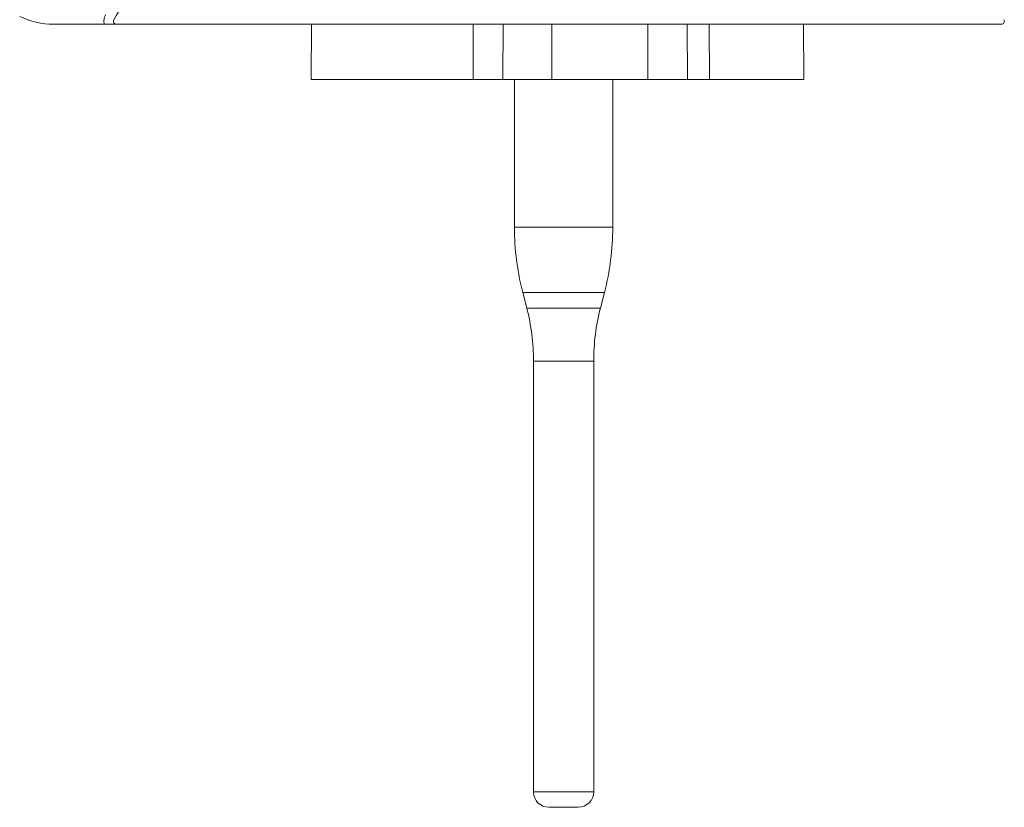
# Model space of a CAD drawing. Extents: x -0.8 to 18.7, y 3.3 to 16.
# Drawn here: x 9.9 to 10.7, y 14 to 14.7 of the extents above; entities that cross this region are included whole.
import ezdxf

# ---------------------------------------------------------------- set-up
doc = ezdxf.new("R2010")
doc.units = 0
doc.header["$MEASUREMENT"] = 0
doc.layers.get('0').update_dxf_attribs({"linetype": 'CONTINUOUS'})
doc.layers.add('IRR-DETAIL', color=7, linetype='CONTINUOUS')

msp = doc.modelspace()

# ---------------------------------------------------------------- linework, layer by layer
at = {"color": 7, "linetype": 'Continuous', "lineweight": 15}
for p, q in [((10.27067, 14.60647), (10.27067, 14.48446)), ((10.35195, 14.48446), (10.35195, 14.60647)), ((10.27067, 14.48446), (10.31933, 14.48446)), ((10.31933, 14.48446), (10.35195, 14.48446)), ((10.34509, 14.43046), (10.27753, 14.43046)), ((10.27753, 14.43046), (10.28085, 14.41763)), ((10.34177, 14.41763), (10.34509, 14.43046)), ((10.28085, 14.41763), (10.31732, 14.41763)), ((10.31732, 14.41763), (10.34177, 14.41763)), ((10.28642, 14.37379), (10.28642, 14.01761)), ((10.3362, 14.37379), (10.28642, 14.37379)), ((10.3362, 14.01761), (10.3362, 14.37379)), ((10.28642, 14.01761), (10.31622, 14.01761)), ((10.31622, 14.01761), (10.3362, 14.01761)), ((10.31371, 14.00491), (10.29912, 14.00491)), ((10.3235, 14.00491), (10.31371, 14.00491))]:
    msp.add_line(p, q, dxfattribs=at)
for centre, radius, start, end in [((10.48657, 14.48446), 0.2159, 180, 194.48473), ((10.13605, 14.48446), 0.2159, 345.51527, 0), ((10.11116, 14.37379), 0.17526, 0, 14.48473), ((10.51146, 14.37379), 0.17526, 165.51527, 180), ((10.29912, 14.01761), 0.0127, 180, 270), ((10.3235, 14.01761), 0.0127, 270, 0)]:
    msp.add_arc(centre, radius, start, end, dxfattribs=at)
at = {"layer": 'IRR-DETAIL', "color": 7, "linetype": 'Continuous', "lineweight": 15}
for p, q in [((9.88946, 14.65219), (9.93133, 14.65219)), ((10.67338, 14.65219), (9.94153, 14.65219)), ((10.10287, 14.65219), (10.10247, 14.60647)), ((10.23647, 14.60647), (10.2366, 14.65219)), ((10.26123, 14.65219), (10.26094, 14.60647)), ((10.41388, 14.60647), (10.41352, 14.65219)), ((10.4317, 14.65219), (10.43194, 14.60647)), ((10.51016, 14.60647), (10.50976, 14.65219)), ((10.10247, 14.60647), (10.23647, 14.60647)), ((10.26094, 14.60647), (10.23647, 14.60647)), ((10.30162, 14.60647), (10.26094, 14.60647)), ((10.38112, 14.60647), (10.30162, 14.60647)), ((10.41388, 14.60647), (10.38112, 14.60647)), ((10.43194, 14.60647), (10.41388, 14.60647)), ((10.43194, 14.60647), (10.51016, 14.60647))]:
    msp.add_line(p, q, dxfattribs=at)
for centre, radius, start, end in [((9.88946, 14.71569), 0.0635, 243.71679, 270), ((10.67338, 14.65473), 0.00254, 270, 30)]:
    msp.add_arc(centre, radius, start, end, dxfattribs=at)
for points, knots in [([(10.01542, 14.78681), (10.01275, 14.78224), (10.01008, 14.77767), (10.00742, 14.7731), (9.99676, 14.75482), (9.9861, 14.73653), (9.97545, 14.71824), (9.96338, 14.6975), (9.95132, 14.67675), (9.93926, 14.656)], [0, 0, 0, 0, 0.0015875, 0.0015875, 0.0015875, 0.0079375, 0.0079375, 0.0079375, 0.01513682, 0.01513682, 0.01513682, 0.01513682]), ([(9.93133, 14.65219), (9.93099, 14.65352), (9.93092, 14.65488), (9.93129, 14.65757), (9.93173, 14.65886), (9.93242, 14.66004)], [0, 0, 0, 0, 0.5, 0.5, 1, 1, 1, 1]), ([(9.93926, 14.656), (9.93902, 14.65562), (9.9389, 14.65516), (9.9389, 14.65425), (9.93904, 14.65379), (9.93977, 14.65264), (9.94065, 14.65219), (9.94153, 14.65219)], [0, 0, 0, 0, 0.25, 0.25, 0.5, 0.5, 1, 1, 1, 1]), ([(9.93133, 14.65219), (9.93248, 14.65219), (9.93359, 14.65219), (9.9357, 14.65219), (9.93666, 14.65219), (9.93921, 14.65219), (9.9404, 14.65219), (9.94153, 14.65219)], [0, 0, 0, 0, 0.25, 0.25, 0.5, 0.5, 1, 1, 1, 1])]:
    msp.add_open_spline(points, degree=3, knots=knots, dxfattribs=at)
for points in [[(10.30162, 14.60647), (10.30161, 14.65219)], [(10.381, 14.65219), (10.38112, 14.60647)]]:
    msp.add_open_spline(points, degree=1, dxfattribs=at)

doc.saveas('drawing.dxf')
